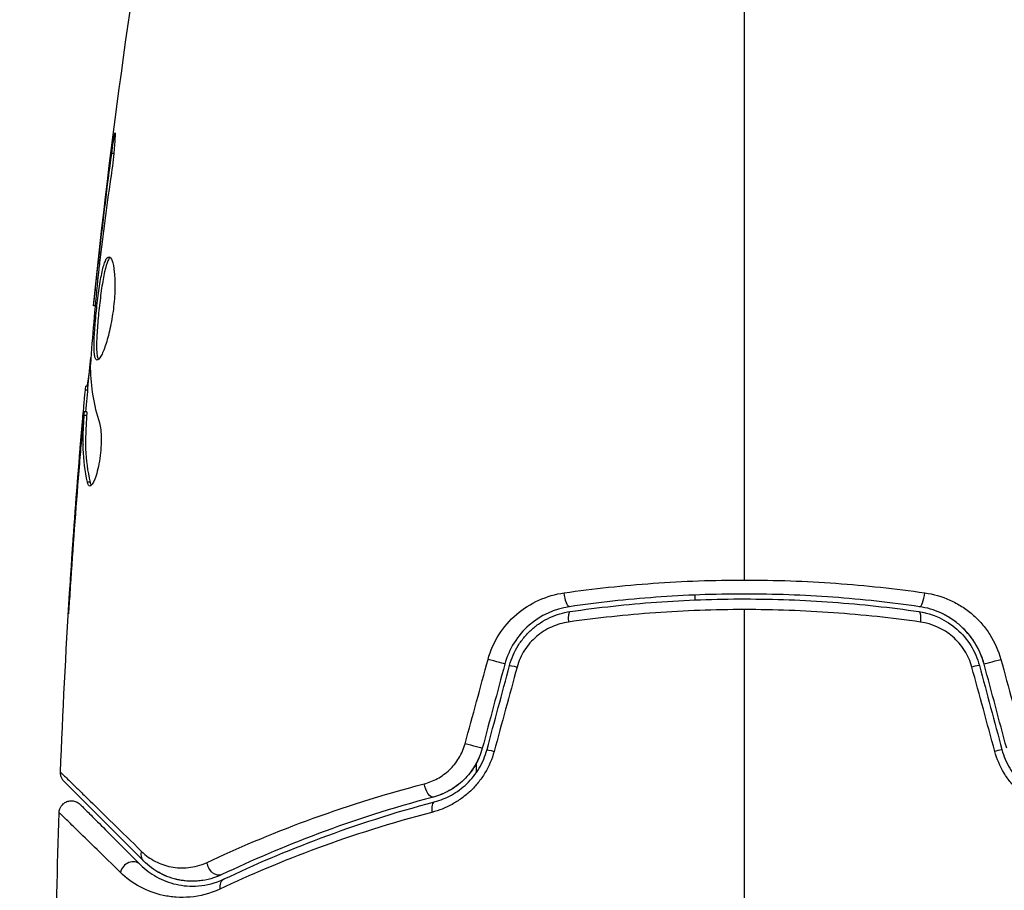
# Model space of a CAD drawing. Units: millimetres. Extents: x -4875 to 5663, y -3692 to 4503.
# Drawn here: x 1990 to 2030, y 597 to 632 of the extents above; entities that cross this region are included whole.
import ezdxf

# ---------------------------------------------------------------- set-up
doc = ezdxf.new("R2010")
doc.units = ezdxf.units.MM
doc.header["$LTSCALE"] = 20
doc.linetypes.add('HIDDEN', pattern=[9.525, 6.35, -3.175])
doc.layers.add('2d', color=230, linetype='Continuous')
doc.layers.add('AS-Free_Space_Hatch', color=31, linetype='HIDDEN')

msp = doc.modelspace()

# ---------------------------------------------------------------- hatches: boundary and pattern name
at = {"layer": 'AS-Free_Space_Hatch'}
h = msp.add_hatch(dxfattribs=at)
h.set_pattern_fill('ANSI31', color=256, scale=100)
h.set_pattern_definition([(225, (-19, 1541), (224.506, -224.506), [])])
edge = h.paths.add_edge_path()
edge.add_line((1540.82, 3369.3), (2416.546, 1852.498))
edge.add_arc((1550.521, 1352.498), 1000, -32.751704, 30, ccw=False)
edge.add_arc((1550.52, 270.5), 1000, 30, 32.751607, ccw=False)
edge.add_arc((1550.52, 270.5), 1000, 27.914157, 30, ccw=False)
edge.add_line((2434.17, 738.648), (2559.251, 510.645))
edge.add_line((2559.251, 510.645), (3857.083, 169.429))
edge.add_arc((3618.237, -801.629), 1000, 30, 76.181526, ccw=False)
edge.add_arc((3618.237, -801.629), 1000, -105.55207, 30, ccw=False)
edge.add_line((3350.122, -1765.016), (2705.514, -1585.619))
edge.add_line((2705.514, -1585.619), (2042.22, -1407.89))
edge.add_arc((2629.816, 603.336), 2095.304, 211.706395, 253.713839, ccw=False)
edge.add_line((847.231, -497.886), (707.094, -266.746))
edge.add_arc((1550.52, 270.5), 1000, 210, 212.496354, ccw=False)
edge.add_arc((1550.52, 270.5), 1000, 207.440371, 210, ccw=False)
edge.add_arc((-19, 541), 1000, 270, 313.00239, ccw=False)
edge.add_line((-19, -459), (-2874.977, -459))
edge.add_arc((-2874.977, 541), 1000, 90, 270, ccw=False)
edge.add_line((-2874.977, 1541), (-19, 1541))
edge.add_arc((-19, 541), 1000, 70.093582, 90, ccw=False)
edge.add_line((321.485, 1481.25), (-191.231, 2369.3))
edge.add_arc((674.794, 2869.3), 1000, 30, 210, ccw=False)

# ---------------------------------------------------------------- linework, layer by layer
at = {"layer": '2d'}
for p, q in [((1993.392, 626.957), (1993.305, 626.957)), ((1992.858, 622.901), (1992.808, 622.901)), ((1992.741, 621.875), (1992.693, 621.875)), ((1992.635, 620.765), (1992.568, 620.765)), ((1992.349, 617.492), (1992.257, 617.492)), ((1992.334, 617.327), (1992.236, 617.327)), ((1992.285, 616.3), (1992.185, 616.3)), ((1992.288, 616.451), (1992.188, 616.451)), ((1992.125, 615.889), (1992.106, 615.889)), ((1992.015, 614.645), (1992.001, 614.645)), ((1992.424, 613.582), (1992.322, 613.582)), ((1991.675, 610.147), (1991.666, 610.147)), ((2017.039, 608.799), (2017.039, 608.999)), ((2008.139, 601.783), (2008.139, 602.166))]:
    msp.add_line(p, q, dxfattribs=at)
at = {"layer": '2d', "extrusion": (0, 0, -1)}
msp.add_arc((-2019.039, 541.001), 60.199, 72.38976, 72.39064, dxfattribs=at)
for centre, major_axis, ratio, start_param, end_param in [((2011.851, 609.019), (-0.072, 0.495), 0.269641, 3.141593, 4.889681), ((2026.054, 607.832), (0.072, 0.495), 0.26225, 0, 1.398173), ((2029.268, 606.316), (0.483, 0.129), 0.020866, 3.141593, 5.143872), ((2009.969, 606.005), (-0.483, 0.129), 0.032323, 0, 1.184867), ((2009.052, 602.583), (-0.483, 0.129), 0.013447, 0, 1.156444), ((2006.26, 601.265), (-0.128, 0.483), 0.452672, 3.141593, 4.946014), ((1994.962, 598.532), (0.354, 0.354), 0.819777, 3.141593, 4.110513), ((1997.576, 598.082), (-0.215, 0.451), 0.738794, 3.141593, 5.143303)]:
    msp.add_ellipse(centre, major_axis=major_axis, ratio=ratio, start_param=start_param, end_param=end_param, dxfattribs=at)
at = {"layer": '2d'}
for centre, major_axis, ratio, start_param, end_param in [((2026.227, 609.019), (0.072, 0.495), 0.269641, 3.141593, 4.889681), ((2012.024, 607.832), (-0.072, 0.495), 0.26225, 0, 1.398173), ((2008.81, 606.316), (-0.483, 0.129), 0.020866, 3.141593, 5.143872), ((2028.109, 606.005), (0.483, 0.129), 0.032323, 0, 1.184867), ((2007.893, 602.894), (-0.483, 0.129), 0.001815, 3.141593, 5.172325), ((2029.026, 602.583), (0.483, 0.129), 0.013447, 0, 1.156444), ((2006.567, 600.105), (-0.128, 0.483), 0.440374, 0, 1.343345), ((1994.113, 597.684), (0.354, 0.354), 0.858093, 6.283185, 8.488435), ((1998.092, 596.998), (-0.215, 0.451), 0.71706, 0, 1.149567)]:
    msp.add_ellipse(centre, major_axis=major_axis, ratio=ratio, start_param=start_param, end_param=end_param, dxfattribs=at)
for points in [[(1992.568, 620.765), (1993.263, 627.506), (1994.191, 634.226), (1995.347, 640.904)], [(2019.039, 609.609), (2019.039, 618.392), (2019.039, 627.119), (2019.039, 635.763)], [(1992.808, 622.901), (1992.962, 624.254), (1993.126, 625.606), (1993.305, 626.957)], [(1992.693, 621.875), (1992.728, 622.195), (1992.767, 622.537), (1992.808, 622.901)], [(1992.812, 622.514), (1992.801, 622.422), (1992.79, 622.328), (1992.779, 622.233)], [(1992.779, 622.233), (1992.763, 622.089), (1992.746, 621.932), (1992.733, 621.796)], [(1992.568, 620.765), (1992.568, 620.765), (1992.568, 620.765), (1992.568, 620.765)], [(1992.255, 616.451), (1992.32, 617.188), (1992.388, 617.924), (1992.459, 618.661)], [(1992.439, 618.382), (1992.434, 618.314), (1992.432, 618.257), (1992.433, 618.221)], [(1992.433, 618.221), (1992.449, 617.475), (1992.575, 616.733), (1992.808, 615.995)], [(1992.236, 617.327), (1992.247, 617.437), (1992.254, 617.492), (1992.257, 617.492)], [(1991.225, 601.788), (1991.412, 606.648), (1991.719, 611.504), (1992.146, 616.348)], [(1992.288, 616.45), (1992.291, 616.45), (1992.29, 616.399), (1992.285, 616.3)], [(1992.001, 614.645), (1992.035, 615.058), (1992.07, 615.473), (1992.106, 615.889)], [(1992.141, 615.128), (1992.141, 615.127), (1992.141, 615.126), (1992.141, 615.125)], [(1991.666, 610.147), (1991.766, 611.647), (1991.878, 613.146), (1992.001, 614.645)], [(1991.99, 614.343), (1991.861, 612.775), (1991.745, 611.207), (1991.641, 609.638)], [(1992.419, 613.428), (1992.378, 613.428), (1992.345, 613.48), (1992.322, 613.582)], [(2019.039, 594), (2019.039, 598.816), (2019.039, 603.62), (2019.039, 608.407)], [(2026.126, 608.327), (2026.225, 608.312), (2026.323, 608.293), (2026.42, 608.269)], [(2026.126, 608.327), (2026.225, 608.312), (2026.323, 608.293), (2026.42, 608.269)], [(2028.38, 607.098), (2028.231, 607.328), (2028.051, 607.539), (2027.851, 607.722)], [(2028.38, 607.098), (2028.231, 607.328), (2028.051, 607.539), (2027.851, 607.722)], [(2028.785, 606.186), (2028.708, 606.474), (2028.59, 606.75), (2028.44, 607.001)], [(2028.785, 606.186), (2028.708, 606.474), (2028.59, 606.75), (2028.44, 607.001)], [(2007.679, 602.952), (2007.989, 604.094), (2008.3, 605.237), (2008.61, 606.379)], [(2029.468, 606.379), (2029.778, 605.237), (2030.089, 604.094), (2030.399, 602.952)], [(2009.293, 606.186), (2008.987, 605.046), (2008.681, 603.905), (2008.376, 602.764)], [(2008.569, 602.712), (2008.875, 603.853), (2009.18, 604.994), (2009.486, 606.134)], [(2009.791, 606.068), (2009.48, 604.926), (2009.17, 603.784), (2008.859, 602.641)], [(2029.219, 602.641), (2028.908, 603.784), (2028.598, 604.926), (2028.287, 606.068)], [(2028.592, 606.134), (2028.898, 604.994), (2029.203, 603.853), (2029.509, 602.712)], [(2029.702, 602.764), (2029.397, 603.905), (2029.091, 605.046), (2028.785, 606.186)], [(1991.225, 601.788), (1991.225, 601.788), (1991.225, 601.788), (1991.225, 601.788)], [(1991.023, 593.522), (1991.046, 595.731), (1991.094, 597.939), (1991.167, 600.147)], [(1995.532, 597.565), (1995.416, 597.613), (1995.307, 597.666), (1995.206, 597.723)], [(1996.461, 597.361), (1996.239, 597.371), (1996.038, 597.406), (1995.853, 597.457)], [(1997.017, 597.392), (1996.937, 597.379), (1996.86, 597.371), (1996.784, 597.365)]]:
    msp.add_open_spline(points, degree=3, dxfattribs=at)
for points, knots in [([(1993.305, 626.957), (1993.327, 627.123), (1993.348, 627.273), (1993.376, 627.463), (1993.385, 627.519), (1993.401, 627.619), (1993.408, 627.662), (1993.426, 627.765), (1993.432, 627.801), (1993.441, 627.802), (1993.443, 627.767), (1993.441, 627.665), (1993.44, 627.622), (1993.436, 627.523), (1993.432, 627.466), (1993.424, 627.34), (1993.419, 627.269), (1993.407, 627.121), (1993.4, 627.043), (1993.36, 626.627), (1993.313, 626.248), (1993.262, 625.915)], [0, 0, 0, 0, 0.000536546, 0.000536546, 0.000804819, 0.000804819, 0.001073092, 0.001073092, 0.001609638, 0.001609638, 0.002146183, 0.002146183, 0.002414456, 0.002414456, 0.002682729, 0.002682729, 0.002951002, 0.002951002, 0.003219275, 0.003219275, 0.004292367, 0.004292367, 0.004292367, 0.004292367]), ([(1993.262, 625.915), (1993.176, 625.35), (1993.095, 624.783), (1992.946, 623.65), (1992.879, 623.082), (1992.812, 622.514)], [0, 0, 0, 0, 0.001845834, 0.001845834, 0.003691668, 0.003691668, 0.003691668, 0.003691668]), ([(1992.713, 618.552), (1992.691, 618.552), (1992.673, 618.566), (1992.641, 618.619), (1992.628, 618.66), (1992.607, 618.766), (1992.6, 618.831), (1992.591, 618.985), (1992.589, 619.074), (1992.591, 619.368), (1992.603, 619.605), (1992.631, 619.987), (1992.642, 620.121), (1992.666, 620.392), (1992.68, 620.529), (1992.71, 620.804), (1992.726, 620.943), (1992.76, 621.212), (1992.777, 621.343), (1992.833, 621.724), (1992.874, 621.953), (1992.938, 622.244), (1992.96, 622.329), (1993.005, 622.48), (1993.029, 622.545), (1993.075, 622.648), (1993.099, 622.688), (1993.146, 622.741), (1993.17, 622.754), (1993.193, 622.754)], [0, 0, 0, 0, 0.0004136, 0.0004136, 0.0008272, 0.0008272, 0.0012408, 0.0012408, 0.0016544, 0.0016544, 0.0024816, 0.0024816, 0.0028952, 0.0028952, 0.0033088, 0.0033088, 0.0037224, 0.0037224, 0.004136, 0.004136, 0.0049632, 0.0049632, 0.0053768, 0.0053768, 0.0057904, 0.0057904, 0.006203999, 0.006203999, 0.006617599, 0.006617599, 0.006617599, 0.006617599]), ([(1993.243, 622.732), (1993.237, 622.727), (1993.231, 622.721), (1993.201, 622.688), (1993.177, 622.648), (1993.107, 622.494), (1993.061, 622.339), (1992.997, 622.052), (1992.976, 621.945), (1992.935, 621.718), (1992.916, 621.598), (1992.879, 621.346), (1992.861, 621.212), (1992.827, 620.944), (1992.811, 620.808), (1992.766, 620.393), (1992.741, 620.119), (1992.713, 619.732), (1992.706, 619.611), (1992.695, 619.381), (1992.692, 619.271), (1992.69, 619.075), (1992.692, 618.987), (1992.701, 618.832), (1992.709, 618.766), (1992.731, 618.65), (1992.748, 618.604), (1992.768, 618.578)], [0.006959302, 0.006959302, 0.006959302, 0.006959302, 0.007065717, 0.007065717, 0.007479037, 0.007479037, 0.008305676, 0.008305676, 0.008718996, 0.008718996, 0.009132316, 0.009132316, 0.009545635, 0.009545635, 0.009958955, 0.009958955, 0.010785595, 0.010785595, 0.011198915, 0.011198915, 0.011612234, 0.011612234, 0.012025554, 0.012025554, 0.012438874, 0.012438874, 0.012937835, 0.012937835, 0.012937835, 0.012937835]), ([(1993.193, 622.754), (1993.239, 622.754), (1993.284, 622.699), (1993.361, 622.489), (1993.393, 622.332), (1993.423, 622.038), (1993.43, 621.928), (1993.438, 621.696), (1993.439, 621.574), (1993.432, 621.315), (1993.425, 621.18), (1993.405, 620.908), (1993.391, 620.769), (1993.356, 620.491), (1993.336, 620.355), (1993.29, 620.086), (1993.264, 619.954), (1993.209, 619.703), (1993.179, 619.584), (1993.118, 619.359), (1993.086, 619.253), (1992.991, 618.969), (1992.926, 618.815), (1992.809, 618.608), (1992.756, 618.552), (1992.713, 618.552)], [0.006617599, 0.006617599, 0.006617599, 0.006617599, 0.007449314, 0.007449314, 0.008281029, 0.008281029, 0.008696886, 0.008696886, 0.009112744, 0.009112744, 0.009528601, 0.009528601, 0.009944458, 0.009944458, 0.010360316, 0.010360316, 0.010776173, 0.010776173, 0.011192031, 0.011192031, 0.011607888, 0.011607888, 0.012439603, 0.012439603, 0.013271318, 0.013271318, 0.013271318, 0.013271318]), ([(1992.568, 620.765), (1992.568, 620.765), (1992.571, 620.79), (1992.582, 620.889), (1992.591, 620.964), (1992.612, 621.155), (1992.626, 621.273), (1992.656, 621.548), (1992.674, 621.703), (1992.693, 621.875)], [0, 0, 0, 0, 0.000630412, 0.000630412, 0.001260825, 0.001260825, 0.001891237, 0.001891237, 0.00252165, 0.00252165, 0.00252165, 0.00252165]), ([(1992.733, 621.796), (1992.678, 621.227), (1992.623, 620.659), (1992.524, 619.521), (1992.479, 618.952), (1992.439, 618.382)], [0, 0, 0, 0, 0.00190427, 0.00190427, 0.003808539, 0.003808539, 0.003808539, 0.003808539]), ([(1992.307, 617.492), (1992.309, 617.492), (1992.312, 617.502), (1992.321, 617.544), (1992.326, 617.576), (1992.339, 617.658), (1992.347, 617.709), (1992.366, 617.828), (1992.377, 617.897), (1992.393, 617.993), (1992.396, 618.014), (1992.4, 618.036)], [0, 0, 0, 0, 0.00032099, 0.00032099, 0.000641981, 0.000641981, 0.000962971, 0.000962971, 0.001283961, 0.001283961, 0.00137276, 0.00137276, 0.00137276, 0.00137276]), ([(1992.106, 615.889), (1992.12, 616.058), (1992.135, 616.221), (1992.162, 616.534), (1992.175, 616.679), (1992.21, 617.066), (1992.227, 617.25), (1992.236, 617.327)], [0, 0, 0, 0, 0.000502086, 0.000502086, 0.001004171, 0.001004171, 0.002008343, 0.002008343, 0.002008343, 0.002008343]), ([(1992.322, 613.582), (1992.222, 614.034), (1992.163, 614.487), (1992.137, 615.166), (1992.141, 615.393), (1992.163, 615.846), (1992.173, 616.073), (1992.185, 616.3)], [0, 0, 0, 0, 0.002938605, 0.002938605, 0.004407908, 0.004407908, 0.005877211, 0.005877211, 0.005877211, 0.005877211]), ([(1992.185, 616.3), (1992.188, 616.363), (1992.19, 616.407), (1992.189, 616.454), (1992.188, 616.457), (1992.177, 616.404), (1992.164, 616.285), (1992.146, 616.099)], [0, 0, 0, 0, 0.000405292, 0.000405292, 0.000810583, 0.000810583, 0.001621167, 0.001621167, 0.001621167, 0.001621167]), ([(1992.285, 616.3), (1992.273, 616.073), (1992.263, 615.846), (1992.241, 615.393), (1992.238, 615.166), (1992.264, 614.487), (1992.323, 614.034), (1992.424, 613.582)], [0, 0, 0, 0, 0.001469311, 0.001469311, 0.002938621, 0.002938621, 0.005877242, 0.005877242, 0.005877242, 0.005877242]), ([(1992.146, 616.099), (1992.123, 615.868), (1992.098, 615.602), (1992.045, 615), (1992.017, 614.68), (1991.99, 614.343)], [0, 0, 0, 0, 0.001013465, 0.001013465, 0.00202693, 0.00202693, 0.00202693, 0.00202693]), ([(1992.808, 615.995), (1992.83, 615.923), (1992.848, 615.831), (1992.874, 615.606), (1992.881, 615.478), (1992.881, 615.196), (1992.875, 615.048), (1992.849, 614.742), (1992.83, 614.591), (1992.756, 614.151), (1992.688, 613.893), (1992.546, 613.528), (1992.476, 613.428), (1992.419, 613.428)], [0, 0, 0, 0, 0.000456133, 0.000456133, 0.000912267, 0.000912267, 0.0013684, 0.0013684, 0.001824534, 0.001824534, 0.0027368, 0.0027368, 0.003649067, 0.003649067, 0.003649067, 0.003649067]), ([(1992.424, 613.582), (1992.435, 613.531), (1992.449, 613.493), (1992.468, 613.463), (1992.471, 613.459), (1992.474, 613.455)], [0, 0, 0, 0, 0.0003297632, 0.0003297632, 0.0003852274, 0.0003852274, 0.0003852274, 0.0003852274]), ([(1991.547, 608.239), (1991.547, 608.239), (1991.547, 608.251), (1991.55, 608.302), (1991.552, 608.34), (1991.56, 608.489), (1991.569, 608.636), (1991.585, 608.906), (1991.592, 609.006), (1991.605, 609.214), (1991.612, 609.324), (1991.627, 609.555), (1991.634, 609.672), (1991.65, 609.908), (1991.658, 610.029), (1991.666, 610.147)], [0.002335629, 0.002335629, 0.002335629, 0.002335629, 0.002691247, 0.002691247, 0.003046864, 0.003046864, 0.003758098, 0.003758098, 0.004113716, 0.004113716, 0.004469333, 0.004469333, 0.00482495, 0.00482495, 0.005180567, 0.005180567, 0.005180567, 0.005180567]), ([(1991.641, 609.638), (1991.629, 609.443), (1991.616, 609.259), (1991.594, 608.916), (1991.584, 608.764), (1991.567, 608.509), (1991.56, 608.409), (1991.553, 608.307), (1991.551, 608.282), (1991.548, 608.247), (1991.547, 608.239), (1991.547, 608.239)], [0, 0, 0, 0, 0.000583907, 0.000583907, 0.001167815, 0.001167815, 0.001751722, 0.001751722, 0.002043676, 0.002043676, 0.002335629, 0.002335629, 0.002335629, 0.002335629]), ([(2011.707, 609.088), (2012.902, 609.259), (2014.111, 609.389), (2016.554, 609.564), (2017.789, 609.609), (2019.039, 609.609)], [0, 0, 0, 0, 0.003710992, 0.003710992, 0.007421983, 0.007421983, 0.007421983, 0.007421983]), ([(2019.039, 609.609), (2019.661, 609.609), (2020.287, 609.598), (2021.526, 609.553), (2022.141, 609.52), (2023.974, 609.388), (2025.18, 609.258), (2026.371, 609.088)], [0.007421983, 0.007421983, 0.007421983, 0.007421983, 0.009269849, 0.009269849, 0.011117714, 0.011117714, 0.014813445, 0.014813445, 0.014813445, 0.014813445]), ([(2008.61, 606.379), (2008.708, 606.739), (2008.857, 607.075), (2009.254, 607.698), (2009.495, 607.974), (2010.322, 608.685), (2010.997, 608.986), (2011.707, 609.088)], [0, 0, 0, 0, 0.001102852, 0.001102852, 0.002205705, 0.002205705, 0.004411409, 0.004411409, 0.004411409, 0.004411409]), ([(2026.155, 608.525), (2024.997, 608.693), (2023.825, 608.822), (2022.042, 608.952), (2021.443, 608.984), (2020.238, 609.028), (2019.629, 609.039), (2017.813, 609.039), (2016.616, 608.994), (2014.25, 608.821), (2013.08, 608.693), (2011.923, 608.525)], [0, 0, 0, 0, 0.0036116, 0.0036116, 0.0054174, 0.0054174, 0.0072232, 0.0072232, 0.01083479, 0.01083479, 0.01444639, 0.01444639, 0.01444639, 0.01444639]), ([(2026.371, 609.088), (2026.726, 609.037), (2027.067, 608.938), (2027.558, 608.718), (2027.718, 608.631), (2028.022, 608.439), (2028.166, 608.332), (2028.44, 608.098), (2028.571, 607.968), (2028.812, 607.691), (2028.921, 607.545), (2029.216, 607.083), (2029.37, 606.739), (2029.468, 606.379)], [0, 0, 0, 0, 0.001104106, 0.001104106, 0.001656159, 0.001656159, 0.002208212, 0.002208212, 0.002760265, 0.002760265, 0.003312318, 0.003312318, 0.004416423, 0.004416423, 0.004416423, 0.004416423]), ([(2011.952, 608.327), (2013.107, 608.495), (2014.276, 608.623), (2016.053, 608.752), (2016.649, 608.785), (2017.849, 608.829), (2018.455, 608.839), (2020.259, 608.839), (2021.449, 608.794), (2023.805, 608.622), (2024.972, 608.495), (2026.126, 608.327)], [0, 0, 0, 0, 0.0035954, 0.0035954, 0.00539309, 0.00539309, 0.00719079, 0.00719079, 0.01078619, 0.01078619, 0.01438158, 0.01438158, 0.01438158, 0.01438158]), ([(2011.923, 608.525), (2011.319, 608.437), (2010.746, 608.177), (2010.044, 607.563), (2009.839, 607.324), (2009.502, 606.786), (2009.376, 606.496), (2009.293, 606.186)], [0, 0, 0, 0, 0.001914168, 0.001914168, 0.002871252, 0.002871252, 0.003828336, 0.003828336, 0.003828336, 0.003828336]), ([(2009.486, 606.134), (2009.563, 606.421), (2009.683, 606.696), (2009.914, 607.068), (2010, 607.186), (2010.19, 607.41), (2010.294, 607.515), (2010.511, 607.706), (2010.626, 607.794), (2010.869, 607.951), (2010.997, 608.022), (2011.391, 608.204), (2011.665, 608.285), (2011.952, 608.327)], [0, 0, 0, 0, 0.000889055, 0.000889055, 0.001333583, 0.001333583, 0.00177811, 0.00177811, 0.002222638, 0.002222638, 0.002667165, 0.002667165, 0.00355622, 0.00355622, 0.00355622, 0.00355622]), ([(2019.039, 608.407), (2018.433, 608.407), (2017.823, 608.396), (2016.614, 608.353), (2016.014, 608.32), (2014.224, 608.192), (2013.047, 608.065), (2011.884, 607.898)], [0.007238896, 0.007238896, 0.007238896, 0.007238896, 0.009039719, 0.009039719, 0.010840543, 0.010840543, 0.01444219, 0.01444219, 0.01444219, 0.01444219]), ([(2026.194, 607.898), (2025.026, 608.065), (2023.846, 608.193), (2021.461, 608.363), (2020.257, 608.407), (2019.039, 608.407)], [0, 0, 0, 0, 0.003619448, 0.003619448, 0.007238896, 0.007238896, 0.007238896, 0.007238896]), ([(2026.126, 608.327), (2026.698, 608.243), (2027.242, 607.993), (2027.898, 607.414), (2028.088, 607.19), (2028.399, 606.689), (2028.515, 606.421), (2028.592, 606.134)], [0, 0, 0, 0, 0.001770151, 0.001770151, 0.002655226, 0.002655226, 0.003540301, 0.003540301, 0.003540301, 0.003540301]), ([(2028.785, 606.186), (2028.702, 606.497), (2028.572, 606.793), (2028.238, 607.325), (2028.029, 607.568), (2027.68, 607.872), (2027.557, 607.964), (2027.3, 608.13), (2027.163, 608.205), (2026.747, 608.395), (2026.457, 608.481), (2026.155, 608.525)], [0, 0, 0, 0, 0.000962618, 0.000962618, 0.001925236, 0.001925236, 0.002406545, 0.002406545, 0.002887854, 0.002887854, 0.003850472, 0.003850472, 0.003850472, 0.003850472]), ([(2027.666, 607.878), (2027.59, 607.938), (2027.51, 607.994), (2027.324, 608.115), (2027.214, 608.177), (2027.102, 608.232)], [0.0021008785, 0.0021008785, 0.0021008785, 0.0021008785, 0.0024065448, 0.0024065448, 0.0027983394, 0.0027983394, 0.0027983394, 0.0027983394]), ([(2027.666, 607.878), (2027.59, 607.938), (2027.51, 607.994), (2027.324, 608.115), (2027.214, 608.177), (2027.102, 608.232)], [0.0021008785, 0.0021008785, 0.0021008785, 0.0021008785, 0.0024065448, 0.0024065448, 0.0027983394, 0.0027983394, 0.0027983394, 0.0027983394]), ([(2011.884, 607.898), (2011.644, 607.864), (2011.413, 607.797), (2011.081, 607.648), (2010.973, 607.59), (2010.767, 607.46), (2010.67, 607.387), (2010.392, 607.149), (2010.226, 606.959), (2009.961, 606.543), (2009.857, 606.311), (2009.791, 606.068)], [0, 0, 0, 0, 0.000743635, 0.000743635, 0.001115453, 0.001115453, 0.00148727, 0.00148727, 0.002230905, 0.002230905, 0.00297454, 0.00297454, 0.00297454, 0.00297454]), ([(2028.287, 606.068), (2028.221, 606.311), (2028.121, 606.537), (2027.853, 606.958), (2027.691, 607.145), (2027.132, 607.626), (2026.674, 607.83), (2026.194, 607.898)], [0, 0, 0, 0, 0.000742905, 0.000742905, 0.001485811, 0.001485811, 0.002971622, 0.002971622, 0.002971622, 0.002971622]), ([(2006.017, 601.321), (2006.202, 601.369), (2006.381, 601.439), (2006.726, 601.628), (2006.892, 601.747), (2007.113, 601.956), (2007.183, 602.031), (2007.314, 602.193), (2007.375, 602.28), (2007.538, 602.549), (2007.622, 602.745), (2007.679, 602.952)], [0, 0, 0, 0, 0.000634395, 0.000634395, 0.00126879, 0.00126879, 0.001585988, 0.001585988, 0.001903186, 0.001903186, 0.002537581, 0.002537581, 0.002537581, 0.002537581]), ([(2008.859, 602.641), (2008.774, 602.328), (2008.648, 602.035), (2008.401, 601.624), (2008.308, 601.493), (2008.111, 601.248), (2008.005, 601.133), (2007.779, 600.919), (2007.659, 600.819), (2007.411, 600.638), (2007.283, 600.558), (2006.889, 600.342), (2006.611, 600.233), (2006.33, 600.16)], [0, 0, 0, 0, 0.000958015, 0.000958015, 0.001437023, 0.001437023, 0.001916031, 0.001916031, 0.002395039, 0.002395039, 0.002874046, 0.002874046, 0.003832062, 0.003832062, 0.003832062, 0.003832062]), ([(2008.376, 602.764), (2008.311, 602.524), (2008.216, 602.293), (2007.959, 601.854), (2007.803, 601.656), (2007.443, 601.306), (2007.244, 601.16), (2006.824, 600.926), (2006.606, 600.84), (2006.388, 600.782)], [0, 0, 0, 0, 0.000754737, 0.000754737, 0.001509473, 0.001509473, 0.00226421, 0.00226421, 0.003018947, 0.003018947, 0.003018947, 0.003018947]), ([(2008.376, 602.764), (2008.31, 602.518), (2008.211, 602.285), (2008.021, 601.961), (2007.949, 601.856), (2007.795, 601.66), (2007.712, 601.568), (2007.537, 601.398), (2007.445, 601.319), (2007.25, 601.173), (2007.147, 601.106), (2006.833, 600.93), (2006.615, 600.842), (2006.388, 600.782)], [0, 0, 0, 0, 0.000765347, 0.000765347, 0.00114802, 0.00114802, 0.001530694, 0.001530694, 0.001913367, 0.001913367, 0.00229604, 0.00229604, 0.003061387, 0.003061387, 0.003061387, 0.003061387]), ([(2006.439, 600.589), (2006.672, 600.651), (2006.904, 600.742), (2007.235, 600.925), (2007.342, 600.994), (2007.551, 601.147), (2007.653, 601.233), (2007.844, 601.416), (2007.934, 601.514), (2008.101, 601.724), (2008.179, 601.837), (2008.39, 602.191), (2008.497, 602.443), (2008.569, 602.712)], [0, 0, 0, 0, 0.000832155, 0.000832155, 0.001248232, 0.001248232, 0.001664309, 0.001664309, 0.002080386, 0.002080386, 0.002496464, 0.002496464, 0.003328618, 0.003328618, 0.003328618, 0.003328618]), ([(2031.748, 600.16), (2031.466, 600.233), (2031.193, 600.34), (2030.798, 600.556), (2030.668, 600.638), (2030.42, 600.818), (2030.301, 600.916), (2030.077, 601.129), (2029.97, 601.244), (2029.771, 601.491), (2029.679, 601.622), (2029.432, 602.031), (2029.304, 602.328), (2029.219, 602.641)], [0, 0, 0, 0, 0.000959727, 0.000959727, 0.001439591, 0.001439591, 0.001919454, 0.001919454, 0.002399318, 0.002399318, 0.002879181, 0.002879181, 0.003838909, 0.003838909, 0.003838909, 0.003838909]), ([(2029.509, 602.712), (2029.581, 602.443), (2029.69, 602.187), (2029.9, 601.836), (2029.978, 601.723), (2030.147, 601.511), (2030.237, 601.413), (2030.428, 601.231), (2030.527, 601.147), (2030.737, 600.993), (2030.846, 600.924), (2031.178, 600.741), (2031.406, 600.651), (2031.639, 600.589)], [0, 0, 0, 0, 0.000837423, 0.000837423, 0.001256134, 0.001256134, 0.001674846, 0.001674846, 0.002093557, 0.002093557, 0.002512269, 0.002512269, 0.003349692, 0.003349692, 0.003349692, 0.003349692]), ([(1991.371, 601.416), (1991.355, 601.433), (1991.339, 601.451), (1991.31, 601.489), (1991.298, 601.508), (1991.267, 601.564), (1991.252, 601.601), (1991.229, 601.688), (1991.223, 601.739), (1991.225, 601.788)], [0, 0, 0, 0, 0.00716492, 0.00716492, 0.01418503, 0.01418503, 0.02611916, 0.02611916, 0.04109674, 0.04109674, 0.04109674, 0.04109674]), ([(1991.225, 601.788), (1991.225, 601.788), (1991.23, 601.784), (1991.244, 601.77), (1991.251, 601.763), (1991.266, 601.749), (1991.269, 601.746), (1991.276, 601.739), (1991.279, 601.736), (1991.294, 601.723), (1991.318, 601.7), (1991.432, 601.591), (1991.561, 601.466), (1991.832, 601.203), (1991.936, 601.102), (1992.165, 600.878), (1992.291, 600.755), (1992.976, 600.086), (1993.684, 599.393), (1994.523, 598.571)], [0.02456002, 0.02456002, 0.02456002, 0.02456002, 0.02999101, 0.02999101, 0.03299011, 0.03299011, 0.03373989, 0.03373989, 0.03448967, 0.03448967, 0.03598922, 0.03598922, 0.03898832, 0.03898832, 0.04048787, 0.04048787, 0.04198742, 0.04198742, 0.04798562, 0.04798562, 0.04798562, 0.04798562]), ([(1994.608, 598.179), (1993.781, 599.006), (1993.087, 599.7), (1992.418, 600.369), (1992.294, 600.493), (1992.068, 600.719), (1991.966, 600.821), (1991.698, 601.089), (1991.571, 601.216), (1991.461, 601.326), (1991.438, 601.349), (1991.42, 601.367), (1991.414, 601.373), (1991.397, 601.39), (1991.39, 601.397), (1991.376, 601.411), (1991.371, 601.416), (1991.371, 601.416)], [0, 0, 0, 0, 0.00604989, 0.00604989, 0.00756236, 0.00756236, 0.00907483, 0.00907483, 0.01209978, 0.01209978, 0.01361225, 0.01361225, 0.01512472, 0.01512472, 0.01814967, 0.01814967, 0.02364717, 0.02364717, 0.02364717, 0.02364717]), ([(1997.184, 598.126), (1998.405, 598.7), (1999.753, 599.274), (2002.693, 600.359), (2004.286, 600.87), (2006.017, 601.321)], [0, 0, 0, 0, 0.00590649, 0.00590649, 0.01181297, 0.01181297, 0.01181297, 0.01181297]), ([(1991.167, 600.147), (1991.168, 600.201), (1991.179, 600.255), (1991.211, 600.34), (1991.228, 600.374), (1991.279, 600.451), (1991.317, 600.493), (1991.387, 600.547), (1991.415, 600.564), (1991.494, 600.603), (1991.548, 600.62), (1991.635, 600.631), (1991.668, 600.632), (1991.756, 600.626), (1991.811, 600.613), (1991.891, 600.578), (1991.92, 600.563), (1991.974, 600.526), (1991.998, 600.506), (1992.02, 600.484)], [0, 0, 0, 0, 0.0160984, 0.0160984, 0.0273867, 0.0273867, 0.0437913, 0.0437913, 0.0537983, 0.0537983, 0.0702332, 0.0702332, 0.0801032, 0.0801032, 0.0965411, 0.0965411, 0.1063987, 0.1063987, 0.1157817, 0.1157817, 0.1157817, 0.1157817]), ([(2006.388, 600.782), (2004.699, 600.335), (2003.149, 599.83), (2000.288, 598.76), (1998.978, 598.195), (1997.791, 597.63)], [0, 0, 0, 0, 0.00577336, 0.00577336, 0.01154671, 0.01154671, 0.01154671, 0.01154671]), ([(1992.02, 600.484), (1992.02, 600.484), (1992.024, 600.481), (1992.034, 600.47), (1992.039, 600.465), (1992.05, 600.454), (1992.055, 600.449), (1992.063, 600.441), (1992.066, 600.438), (1992.072, 600.432), (1992.075, 600.429), (1992.11, 600.394), (1992.186, 600.318), (1992.369, 600.135), (1992.442, 600.062), (1992.608, 599.896), (1992.702, 599.803), (1993.216, 599.288), (1993.778, 598.726), (1994.467, 598.037)], [0.02275047, 0.02275047, 0.02275047, 0.02275047, 0.02787328, 0.02787328, 0.0306606, 0.0306606, 0.03205427, 0.03205427, 0.0327511, 0.0327511, 0.03344793, 0.03344793, 0.03623526, 0.03623526, 0.03762892, 0.03762892, 0.03902259, 0.03902259, 0.04459724, 0.04459724, 0.04459724, 0.04459724]), ([(1997.877, 597.45), (1999.082, 598.023), (2000.398, 598.589), (2003.248, 599.652), (2004.782, 600.15), (2006.439, 600.589)], [0, 0, 0, 0, 0.00561537, 0.00561537, 0.01123074, 0.01123074, 0.01123074, 0.01123074]), ([(1993.659, 597.719), (1992.962, 598.401), (1992.393, 598.958), (1991.87, 599.468), (1991.775, 599.56), (1991.605, 599.725), (1991.531, 599.798), (1991.343, 599.98), (1991.263, 600.056), (1991.224, 600.092), (1991.22, 600.096), (1991.214, 600.101), (1991.211, 600.104), (1991.203, 600.112), (1991.198, 600.117), (1991.186, 600.128), (1991.181, 600.133), (1991.17, 600.143), (1991.167, 600.147), (1991.167, 600.147)], [0, 0, 0, 0, 0.00567223, 0.00567223, 0.00709029, 0.00709029, 0.00850835, 0.00850835, 0.01134447, 0.01134447, 0.0120535, 0.0120535, 0.01276253, 0.01276253, 0.01418058, 0.01418058, 0.0170167, 0.0170167, 0.02223711, 0.02223711, 0.02223711, 0.02223711]), ([(2006.33, 600.16), (2004.659, 599.724), (2003.114, 599.23), (2000.244, 598.174), (1998.92, 597.611), (1997.709, 597.042)], [0, 0, 0, 0, 0.00567021, 0.00567021, 0.01134043, 0.01134043, 0.01134043, 0.01134043]), ([(1994.523, 598.571), (1994.695, 598.402), (1994.881, 598.27), (1995.28, 598.064), (1995.493, 597.989), (1995.944, 597.901), (1996.179, 597.888), (1996.668, 597.94), (1996.925, 598.005), (1997.184, 598.126)], [0, 0, 0, 0, 0.001256209, 0.001256209, 0.002512418, 0.002512418, 0.003768626, 0.003768626, 0.005024835, 0.005024835, 0.005024835, 0.005024835]), ([(1994.467, 598.037), (1994.668, 597.836), (1994.89, 597.67), (1995.376, 597.401), (1995.638, 597.298), (1996.064, 597.201), (1996.211, 597.178), (1996.518, 597.156), (1996.678, 597.155), (1997.17, 597.197), (1997.515, 597.277), (1997.877, 597.45)], [0, 0, 0, 0, 0.001864837, 0.001864837, 0.003729674, 0.003729674, 0.004662092, 0.004662092, 0.00559451, 0.00559451, 0.007459347, 0.007459347, 0.007459347, 0.007459347]), ([(1997.791, 597.63), (1997.489, 597.486), (1997.184, 597.407), (1996.6, 597.343), (1996.318, 597.358), (1995.91, 597.438), (1995.777, 597.475), (1995.521, 597.567), (1995.397, 597.621), (1995.037, 597.812), (1994.814, 597.973), (1994.608, 598.179)], [0, 0, 0, 0, 0.001348017, 0.001348017, 0.002696033, 0.002696033, 0.003370042, 0.003370042, 0.00404405, 0.00404405, 0.005392066, 0.005392066, 0.005392066, 0.005392066]), ([(1997.709, 597.042), (1997.289, 596.845), (1996.885, 596.749), (1996.304, 596.697), (1996.114, 596.695), (1995.749, 596.719), (1995.573, 596.745), (1995.065, 596.855), (1994.751, 596.973), (1994.168, 597.287), (1993.9, 597.483), (1993.659, 597.719)], [0, 0, 0, 0, 0.001968794, 0.001968794, 0.002953191, 0.002953191, 0.003937588, 0.003937588, 0.005906382, 0.005906382, 0.007875176, 0.007875176, 0.007875176, 0.007875176])]:
    msp.add_open_spline(points, degree=3, knots=knots, dxfattribs=at)

doc.saveas('drawing.dxf')
